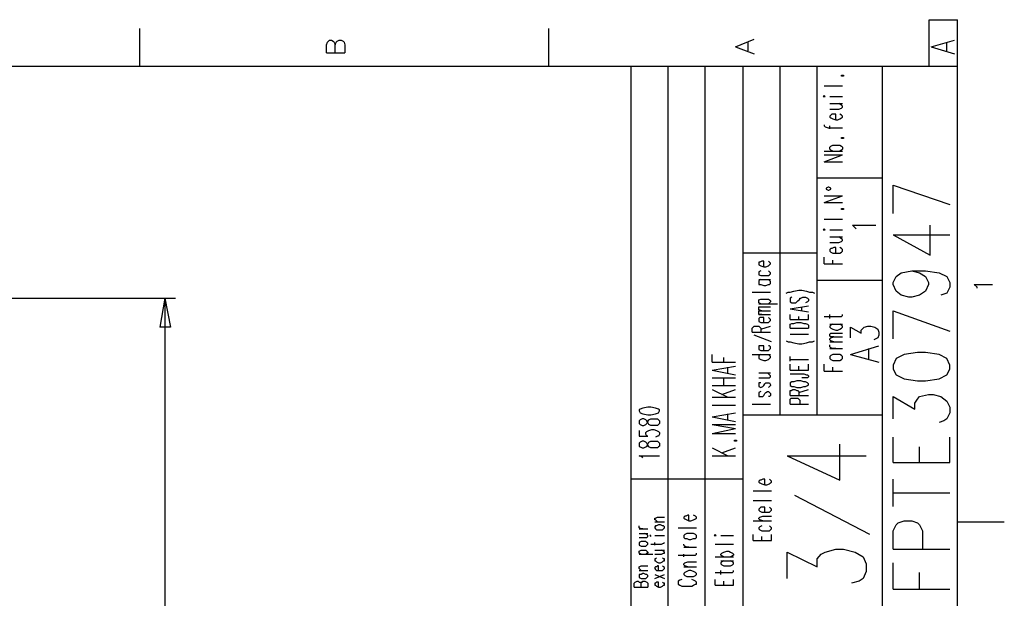
# Model space of a CAD drawing. Extents: x 15 to 199, y 21 to 281.
# Drawn here: x 128 to 199, y 239 to 281 of the extents above; entities that cross this region are included whole.
import ezdxf

# ---------------------------------------------------------------- set-up
doc = ezdxf.new("R2010")
doc.units = 0
doc.header["$MEASUREMENT"] = 0
doc.layers.add('CALQUE_1', color=160, linetype='Continuous')

msp = doc.modelspace()

# ---------------------------------------------------------------- linework, layer by layer
at = {"layer": 'CALQUE_1', "color": 7}
for p, q in [((193.679, 277.219), (193.679, 280.605)), ((193.679, 280.605), (195.726, 280.605)), ((195.726, 277.219), (195.726, 280.605)), ((136.458, 279.97), (136.458, 277.219)), ((166.092, 279.97), (166.092, 277.219)), ((150.005, 278.771), (150.075, 278.983)), ((150.075, 278.983), (150.146, 279.053)), ((150.146, 279.053), (150.216, 279.124)), ((150.216, 279.124), (150.358, 279.124)), ((150.358, 279.124), (150.498, 279.053)), ((150.498, 279.053), (150.57, 278.983)), ((150.57, 278.983), (150.64, 278.771)), ((150.64, 278.771), (150.71, 278.983)), ((150.71, 278.983), (150.781, 279.053)), ((150.781, 279.053), (150.922, 279.124)), ((150.922, 279.124), (151.063, 279.124)), ((151.063, 279.124), (151.205, 279.053)), ((151.205, 279.053), (151.275, 278.983)), ((151.275, 278.983), (151.345, 278.771)), ((179.639, 278.63), (180.979, 279.195)), ((180.556, 278.348), (180.556, 278.983)), ((193.821, 278.63), (195.514, 279.124)), ((194.949, 278.277), (194.949, 278.983)), ((150.005, 278.207), (150.005, 278.771)), ((150.005, 278.207), (151.345, 278.207)), ((150.64, 278.207), (150.64, 278.771)), ((151.345, 278.771), (151.345, 278.207)), ((179.639, 278.63), (180.979, 278.136)), ((193.821, 278.63), (195.514, 278.136)), ((195.726, 277.219), (17.922, 277.219)), ((172.089, 155.507), (172.089, 277.219)), ((174.77, 159.6), (174.77, 277.219)), ((177.452, 159.6), (177.452, 277.219)), ((180.204, 237.989), (180.204, 277.219)), ((182.884, 251.959), (182.884, 277.219)), ((185.566, 251.959), (185.566, 277.219)), ((190.293, 237.989), (190.293, 277.219)), ((195.726, 22.296), (195.726, 277.219)), ((187.329, 276.513), (187.329, 276.584)), ((187.329, 276.584), (187.471, 276.584)), ((187.471, 276.513), (187.329, 276.513)), ((187.471, 276.584), (187.471, 276.513)), ((186.059, 275.808), (187.4, 275.808)), ((186.059, 275.102), (185.989, 275.032)), ((185.989, 275.032), (186.059, 275.032)), ((186.13, 275.032), (186.059, 275.102)), ((186.059, 275.032), (186.13, 275.032)), ((186.483, 275.032), (187.4, 275.032)), ((186.483, 274.538), (187.4, 274.538)), ((186.483, 274.115), (187.118, 274.115)), ((187.329, 274.397), (187.118, 274.538)), ((187.118, 274.115), (187.329, 274.185)), ((187.4, 274.326), (187.329, 274.397)), ((187.329, 274.185), (187.4, 274.255)), ((187.4, 274.255), (187.4, 274.326)), ((186.554, 273.691), (186.483, 273.62)), ((186.483, 273.62), (186.483, 273.55)), ((186.483, 273.55), (186.554, 273.48)), ((186.624, 273.762), (186.554, 273.691)), ((186.554, 273.48), (186.694, 273.408)), ((186.766, 273.762), (186.624, 273.762)), ((186.694, 273.408), (186.906, 273.338)), ((186.906, 273.762), (186.766, 273.762)), ((186.906, 273.338), (186.906, 273.762)), ((186.906, 273.338), (187.047, 273.338)), ((187.047, 273.338), (187.189, 273.408)), ((187.329, 273.691), (187.189, 273.762)), ((187.189, 273.408), (187.329, 273.48)), ((187.4, 273.62), (187.329, 273.691)), ((187.329, 273.48), (187.4, 273.55)), ((187.4, 273.55), (187.4, 273.62)), ((186.059, 272.985), (186.059, 272.915)), ((186.059, 272.915), (186.13, 272.845)), ((186.13, 272.845), (186.342, 272.773)), ((186.342, 272.773), (187.4, 272.773)), ((186.483, 272.703), (186.483, 272.915)), ((187.329, 271.998), (187.329, 272.068)), ((187.329, 272.068), (187.471, 272.068)), ((187.471, 271.998), (187.329, 271.998)), ((187.471, 272.068), (187.471, 271.998)), ((186.059, 271.08), (187.4, 271.08)), ((186.483, 271.363), (186.554, 271.433)), ((186.483, 271.222), (186.483, 271.363)), ((186.554, 271.151), (186.483, 271.222)), ((186.554, 271.433), (186.694, 271.503)), ((186.694, 271.08), (186.554, 271.151)), ((186.694, 271.503), (186.906, 271.503)), ((186.906, 271.503), (187.047, 271.503)), ((187.047, 271.503), (187.189, 271.503)), ((187.189, 271.503), (187.329, 271.433)), ((187.329, 271.151), (187.189, 271.08)), ((187.329, 271.433), (187.4, 271.363)), ((187.4, 271.222), (187.329, 271.151)), ((187.4, 271.363), (187.4, 271.222)), ((186.059, 270.305), (187.4, 270.798)), ((186.059, 270.798), (187.4, 270.798)), ((186.059, 270.305), (187.4, 270.305)), ((190.293, 269.105), (185.566, 269.105)), ((186.342, 268.47), (186.201, 268.399)), ((186.201, 268.399), (186.201, 268.328)), ((186.201, 268.328), (186.342, 268.258)), ((186.412, 268.47), (186.342, 268.47)), ((186.342, 268.258), (186.412, 268.258)), ((186.554, 268.399), (186.412, 268.47)), ((186.412, 268.258), (186.554, 268.328)), ((186.554, 268.328), (186.554, 268.399)), ((191.069, 268.611), (195.161, 267.2)), ((191.069, 266.565), (191.069, 268.611)), ((186.059, 267.341), (187.4, 267.835)), ((186.059, 267.835), (187.4, 267.835)), ((186.059, 267.341), (187.4, 267.341)), ((187.329, 266.847), (187.329, 266.918)), ((187.329, 266.918), (187.471, 266.918)), ((187.471, 266.847), (187.329, 266.847)), ((187.471, 266.918), (187.471, 266.847)), ((186.059, 266.141), (187.4, 266.141)), ((186.059, 265.436), (185.989, 265.365)), ((185.989, 265.365), (186.059, 265.365)), ((186.13, 265.365), (186.059, 265.436)), ((186.059, 265.365), (186.13, 265.365)), ((186.483, 265.365), (187.4, 265.365)), ((188.317, 265.506), (188.106, 265.718)), ((188.106, 265.718), (189.799, 265.718)), ((188.387, 265.436), (188.317, 265.506)), ((193.75, 263.531), (193.75, 265.718)), ((186.483, 264.871), (187.4, 264.871)), ((187.329, 264.73), (187.118, 264.871)), ((187.4, 264.66), (187.329, 264.73)), ((187.4, 264.589), (187.4, 264.66)), ((191.069, 265.013), (193.75, 263.531)), ((191.069, 265.013), (195.161, 265.013)), ((186.483, 264.448), (187.118, 264.448)), ((186.554, 264.025), (186.483, 263.954)), ((186.483, 263.954), (186.483, 263.813)), ((186.624, 264.025), (186.554, 264.025)), ((186.766, 264.095), (186.624, 264.025)), ((186.906, 264.095), (186.766, 264.095)), ((186.906, 263.672), (186.906, 264.095)), ((187.118, 264.448), (187.329, 264.518)), ((187.329, 264.025), (187.189, 264.095)), ((187.329, 264.518), (187.4, 264.589)), ((187.4, 263.954), (187.329, 264.025)), ((187.4, 263.813), (187.4, 263.954)), ((185.566, 263.672), (180.204, 263.672)), ((186.059, 262.896), (186.059, 263.39)), ((186.483, 263.813), (186.554, 263.743)), ((186.554, 263.743), (186.694, 263.672)), ((186.694, 263.672), (186.906, 263.672)), ((186.906, 263.672), (187.047, 263.672)), ((187.047, 263.672), (187.189, 263.672)), ((187.189, 263.672), (187.329, 263.743)), ((187.329, 263.743), (187.4, 263.813)), ((181.403, 263.036), (181.332, 263.036)), ((181.332, 263.036), (181.332, 262.966)), ((181.332, 262.966), (181.332, 262.896)), ((181.332, 262.896), (181.332, 262.825)), ((181.332, 262.825), (181.474, 262.755)), ((181.544, 263.108), (181.403, 263.036)), ((181.474, 262.755), (181.685, 262.684)), ((181.685, 263.108), (181.544, 263.108)), ((181.685, 262.684), (181.685, 263.108)), ((181.685, 262.684), (181.826, 262.684)), ((181.826, 262.684), (182.037, 262.755)), ((182.108, 263.036), (182.037, 263.108)), ((182.037, 262.755), (182.108, 262.825)), ((182.179, 262.966), (182.108, 263.036)), ((182.108, 262.825), (182.179, 262.896)), ((182.179, 262.896), (182.179, 262.966)), ((186.059, 262.896), (187.4, 262.896)), ((186.694, 262.896), (186.694, 263.178)), ((181.474, 262.402), (181.332, 262.331)), ((181.332, 262.331), (181.332, 262.261)), ((181.332, 262.261), (181.332, 262.19)), ((181.332, 262.19), (181.332, 262.12)), ((181.332, 262.12), (181.474, 262.049)), ((181.474, 262.049), (181.685, 262.049)), ((181.685, 262.049), (181.826, 262.049)), ((181.826, 262.049), (182.037, 262.049)), ((182.108, 262.331), (182.037, 262.402)), ((182.037, 262.049), (182.108, 262.12)), ((182.179, 262.261), (182.108, 262.331)), ((182.108, 262.12), (182.179, 262.19)), ((182.179, 262.19), (182.179, 262.261)), ((191.069, 261.555), (191.281, 261.978)), ((191.281, 261.978), (191.634, 262.261)), ((191.634, 262.261), (192.409, 262.402)), ((192.409, 262.402), (192.974, 262.261)), ((192.409, 262.402), (193.397, 262.402)), ((192.974, 262.261), (193.397, 261.978)), ((193.397, 262.402), (194.386, 262.261)), ((193.397, 261.978), (193.609, 261.555)), ((194.386, 262.261), (194.949, 261.978)), ((194.949, 261.978), (195.161, 261.555)), ((181.332, 261.767), (182.179, 261.767)), ((181.474, 261.767), (181.332, 261.696)), ((181.332, 261.696), (181.332, 261.626)), ((181.332, 261.626), (181.332, 261.485)), ((181.332, 261.485), (181.332, 261.414)), ((181.332, 261.414), (181.474, 261.414)), ((181.474, 261.414), (181.685, 261.343)), ((181.685, 261.343), (181.826, 261.343)), ((181.826, 261.343), (182.037, 261.414)), ((182.108, 261.696), (182.037, 261.767)), ((182.037, 261.414), (182.108, 261.414)), ((182.179, 261.626), (182.108, 261.696)), ((182.108, 261.414), (182.179, 261.485)), ((182.179, 261.485), (182.179, 261.626)), ((190.293, 261.696), (185.566, 261.696)), ((191.069, 261.414), (191.069, 261.555)), ((191.281, 260.92), (191.069, 261.414)), ((193.609, 261.414), (193.397, 260.92)), ((193.609, 261.555), (193.609, 261.414)), ((195.161, 261.203), (194.949, 260.779)), ((195.161, 261.555), (195.161, 261.203)), ((197.137, 261.203), (196.926, 261.414)), ((196.926, 261.414), (198.266, 261.414)), ((197.137, 261.132), (197.137, 261.203)), ((78.742, 260.426), (139.068, 260.426)), ((138.293, 260.426), (137.94, 258.309)), ((138.293, 260.426), (138.293, 231.497)), ((138.293, 260.426), (138.716, 258.309)), ((180.839, 260.85), (182.179, 260.85)), ((183.308, 260.779), (183.449, 260.85)), ((183.449, 260.85), (183.59, 260.85)), ((183.59, 260.85), (183.872, 260.92)), ((183.731, 260.496), (183.59, 260.426)), ((183.59, 260.426), (183.59, 260.356)), ((183.872, 260.92), (184.225, 260.991)), ((184.225, 260.991), (184.437, 260.991)), ((184.296, 260.356), (184.296, 260.426)), ((184.296, 260.426), (184.366, 260.426)), ((184.366, 260.426), (184.507, 260.496)), ((184.437, 260.991), (184.789, 260.92)), ((184.507, 260.496), (184.719, 260.496)), ((184.719, 260.496), (184.86, 260.426)), ((184.789, 260.92), (185.001, 260.85)), ((184.86, 260.426), (184.931, 260.356)), ((185.001, 260.85), (185.212, 260.85)), ((185.212, 260.85), (185.354, 260.779)), ((191.634, 260.638), (191.281, 260.92)), ((192.198, 260.496), (191.634, 260.638)), ((192.409, 260.496), (192.198, 260.496)), ((192.974, 260.638), (192.409, 260.496)), ((193.397, 260.92), (192.974, 260.638)), ((194.949, 260.779), (194.526, 260.638)), ((181.332, 260.285), (181.474, 260.356)), ((181.332, 260.215), (181.332, 260.285)), ((181.332, 260.144), (181.332, 260.215)), ((181.332, 260.073), (181.332, 260.144)), ((181.474, 260.003), (181.332, 260.073)), ((181.332, 260.003), (182.672, 260.003)), ((181.332, 259.721), (181.332, 259.791)), ((181.332, 259.791), (181.544, 259.791)), ((181.332, 259.58), (181.332, 259.721)), ((181.474, 260.356), (181.685, 260.356)), ((181.544, 259.791), (182.179, 259.791)), ((181.685, 260.356), (181.826, 260.356)), ((181.826, 260.356), (182.037, 260.356)), ((182.037, 260.356), (182.108, 260.285)), ((182.108, 260.073), (182.037, 260.003)), ((182.108, 260.285), (182.179, 260.215)), ((182.179, 260.144), (182.108, 260.073)), ((182.179, 260.215), (182.179, 260.144)), ((183.59, 260.356), (183.59, 260.215)), ((183.59, 260.215), (183.59, 260.144)), ((183.59, 260.144), (183.731, 260.073)), ((183.59, 259.65), (184.931, 259.861)), ((183.731, 260.073), (183.872, 260.073)), ((183.872, 260.073), (184.014, 260.073)), ((184.014, 260.073), (184.084, 260.144)), ((184.084, 260.144), (184.154, 260.215)), ((184.154, 260.215), (184.296, 260.356)), ((184.437, 259.509), (184.437, 259.791)), ((184.86, 260.144), (184.719, 260.073)), ((184.931, 260.215), (184.86, 260.144)), ((184.931, 260.356), (184.931, 260.215)), ((181.544, 259.509), (181.332, 259.58)), ((181.332, 259.58), (181.332, 259.58)), ((181.332, 259.438), (181.332, 259.509)), ((181.332, 259.509), (181.544, 259.509)), ((181.332, 259.298), (181.332, 259.438)), ((181.332, 259.227), (181.332, 259.298)), ((181.332, 259.227), (182.179, 259.227)), ((181.544, 259.227), (181.332, 259.227)), ((181.403, 259.015), (181.332, 258.945)), ((181.332, 258.945), (181.332, 258.874)), ((181.544, 259.015), (181.403, 259.015)), ((181.544, 259.509), (182.179, 259.509)), ((181.685, 259.015), (181.544, 259.015)), ((181.685, 258.663), (181.685, 259.015)), ((182.108, 258.945), (182.037, 259.015)), ((182.179, 258.874), (182.108, 258.945)), ((183.59, 259.65), (184.931, 259.438)), ((183.59, 258.874), (183.59, 259.227)), ((184.225, 258.874), (184.225, 259.086)), ((184.931, 258.874), (184.931, 259.227)), ((186.059, 259.086), (187.118, 259.086)), ((186.483, 258.945), (186.483, 259.227)), ((187.118, 259.086), (187.329, 259.086)), ((187.329, 259.086), (187.4, 259.156)), ((187.4, 259.156), (187.4, 259.227)), ((191.069, 259.509), (195.161, 258.028)), ((191.069, 257.463), (191.069, 259.509)), ((138.716, 258.309), (137.94, 258.309)), ((180.839, 258.239), (180.909, 258.309)), ((180.839, 257.957), (180.839, 258.239)), ((180.909, 258.309), (180.979, 258.38)), ((180.979, 258.38), (181.12, 258.38)), ((181.12, 258.38), (181.262, 258.38)), ((181.262, 258.38), (181.332, 258.38)), ((181.332, 258.874), (181.332, 258.803)), ((181.332, 258.803), (181.332, 258.733)), ((181.332, 258.733), (181.474, 258.663)), ((181.332, 258.38), (181.403, 258.309)), ((181.403, 258.309), (181.474, 258.239)), ((181.474, 258.663), (181.685, 258.663)), ((181.474, 258.168), (182.179, 258.38)), ((181.474, 258.239), (181.474, 257.957)), ((181.685, 258.663), (181.826, 258.663)), ((181.826, 258.663), (182.037, 258.663)), ((182.037, 258.663), (182.108, 258.733)), ((182.108, 258.733), (182.179, 258.803)), ((182.179, 258.803), (182.179, 258.874)), ((183.59, 258.874), (184.931, 258.874)), ((183.59, 258.521), (183.731, 258.591)), ((183.59, 258.451), (183.59, 258.521)), ((183.59, 258.239), (183.59, 258.451)), ((183.59, 258.239), (184.931, 258.239)), ((183.731, 258.591), (183.872, 258.591)), ((183.872, 258.591), (184.084, 258.663)), ((184.084, 258.663), (184.366, 258.663)), ((184.366, 258.663), (184.578, 258.591)), ((184.578, 258.591), (184.719, 258.591)), ((184.719, 258.591), (184.86, 258.521)), ((184.86, 258.521), (184.931, 258.451)), ((184.931, 258.451), (184.931, 258.239)), ((186.483, 258.521), (187.4, 258.521)), ((186.554, 258.451), (186.483, 258.38)), ((186.483, 258.38), (186.483, 258.309)), ((186.483, 258.309), (186.554, 258.239)), ((186.694, 258.521), (186.554, 258.451)), ((186.554, 258.239), (186.694, 258.168)), ((187.329, 258.451), (187.189, 258.521)), ((187.189, 258.168), (187.329, 258.239)), ((187.4, 258.38), (187.329, 258.451)), ((187.329, 258.239), (187.4, 258.309)), ((187.4, 258.309), (187.4, 258.38)), ((187.964, 257.533), (187.964, 258.309)), ((187.964, 258.309), (188.741, 257.886)), ((188.741, 258.098), (188.882, 258.239)), ((188.882, 258.239), (188.952, 258.309)), ((188.952, 258.309), (189.234, 258.38)), ((189.234, 258.38), (189.446, 258.38)), ((189.446, 258.38), (189.729, 258.309)), ((189.729, 258.309), (189.941, 258.168)), ((180.839, 257.957), (182.179, 257.957)), ((182.249, 257.251), (180.979, 257.745)), ((183.59, 257.816), (184.931, 257.816)), ((186.483, 257.816), (186.554, 257.886)), ((186.483, 257.675), (186.483, 257.816)), ((186.554, 257.604), (186.483, 257.675)), ((186.483, 257.463), (186.554, 257.533)), ((186.554, 257.886), (186.766, 257.886)), ((186.554, 257.533), (186.766, 257.604)), ((186.766, 257.604), (186.554, 257.604)), ((186.694, 258.168), (186.906, 258.098)), ((186.766, 257.886), (187.4, 257.886)), ((186.766, 257.604), (187.4, 257.604)), ((186.906, 258.098), (187.047, 258.098)), ((187.047, 258.098), (187.189, 258.168)), ((188.741, 257.886), (188.741, 258.098)), ((189.941, 257.533), (189.799, 257.463)), ((189.941, 258.168), (190.011, 257.957)), ((190.011, 257.745), (189.941, 257.533)), ((190.011, 257.957), (190.011, 257.745)), ((181.403, 256.969), (181.332, 256.969)), ((181.332, 256.969), (181.332, 256.898)), ((181.332, 256.898), (181.332, 256.757)), ((181.544, 256.969), (181.403, 256.969)), ((181.685, 256.969), (181.544, 256.969)), ((181.685, 256.616), (181.685, 256.969)), ((182.108, 256.969), (182.037, 256.969)), ((182.179, 256.898), (182.108, 256.969)), ((182.179, 256.757), (182.179, 256.898)), ((183.308, 257.321), (183.449, 257.251)), ((183.449, 257.251), (183.59, 257.251)), ((183.59, 257.251), (183.872, 257.181)), ((183.872, 257.181), (184.225, 257.11)), ((184.225, 257.11), (184.437, 257.11)), ((184.437, 257.11), (184.789, 257.181)), ((184.789, 257.181), (185.001, 257.251)), ((185.001, 257.251), (185.212, 257.251)), ((185.212, 257.251), (185.354, 257.321)), ((186.483, 257.393), (186.483, 257.463)), ((186.554, 257.321), (186.483, 257.393)), ((186.483, 257.251), (187.4, 257.251)), ((186.483, 256.898), (186.483, 257.039)), ((186.554, 256.828), (186.483, 256.898)), ((186.766, 257.251), (186.554, 257.321)), ((186.694, 256.757), (186.554, 256.828)), ((187.964, 256.334), (190.011, 256.969)), ((189.799, 257.463), (189.658, 257.393)), ((177.945, 255.769), (177.945, 256.334)), ((178.792, 255.769), (178.792, 256.123)), ((180.839, 256.334), (182.179, 256.334)), ((181.332, 256.757), (181.332, 256.686)), ((181.332, 256.686), (181.474, 256.616)), ((181.474, 256.334), (181.332, 256.263)), ((181.332, 256.263), (181.332, 256.193)), ((181.332, 256.193), (181.332, 256.123)), ((181.332, 256.123), (181.332, 256.051)), ((181.474, 256.616), (181.685, 256.616)), ((181.685, 256.616), (181.826, 256.616)), ((181.826, 256.616), (182.037, 256.616)), ((182.037, 256.616), (182.108, 256.686)), ((182.108, 256.263), (182.037, 256.334)), ((182.108, 256.686), (182.179, 256.757)), ((182.179, 256.193), (182.108, 256.263)), ((182.108, 256.051), (182.179, 256.123)), ((182.179, 256.123), (182.179, 256.193)), ((183.59, 255.84), (183.59, 256.193)), ((186.483, 256.757), (187.4, 256.757)), ((186.554, 256.263), (186.483, 256.193)), ((186.483, 256.193), (186.483, 256.051)), ((186.694, 256.334), (186.554, 256.263)), ((186.906, 256.757), (186.694, 256.757)), ((186.906, 256.334), (186.694, 256.334)), ((187.047, 256.334), (186.906, 256.334)), ((187.189, 256.334), (187.047, 256.334)), ((187.329, 256.263), (187.189, 256.334)), ((187.4, 256.193), (187.329, 256.263)), ((187.4, 256.051), (187.4, 256.193)), ((187.964, 256.334), (190.011, 255.769)), ((189.306, 255.981), (189.306, 256.757)), ((191.846, 256.334), (191.281, 256.051)), ((192.833, 256.475), (191.846, 256.334)), ((193.397, 256.475), (192.833, 256.475)), ((194.386, 256.334), (193.397, 256.475)), ((194.949, 256.051), (194.386, 256.334)), ((177.945, 255.769), (179.639, 255.769)), ((177.945, 255.205), (179.639, 255.488)), ((179.074, 254.993), (179.074, 255.416)), ((181.332, 256.051), (181.474, 255.981)), ((181.474, 255.981), (181.685, 255.911)), ((181.685, 255.911), (181.826, 255.911)), ((181.826, 255.911), (182.037, 255.981)), ((182.037, 255.981), (182.108, 256.051)), ((183.59, 255.981), (184.931, 255.981)), ((183.59, 255.205), (183.59, 255.628)), ((184.225, 255.205), (184.225, 255.488)), ((184.931, 255.205), (184.931, 255.628)), ((186.059, 255.134), (186.059, 255.628)), ((186.483, 256.051), (186.554, 255.981)), ((186.554, 255.981), (186.694, 255.911)), ((186.694, 255.911), (186.906, 255.911)), ((186.694, 255.134), (186.694, 255.416)), ((186.906, 255.911), (187.047, 255.911)), ((187.047, 255.911), (187.189, 255.911)), ((187.189, 255.911), (187.329, 255.981)), ((187.329, 255.981), (187.4, 256.051)), ((191.281, 256.051), (191.069, 255.558)), ((191.069, 255.558), (191.069, 255.276)), ((195.161, 255.558), (194.949, 256.051)), ((195.161, 255.276), (195.161, 255.558)), ((177.945, 255.205), (179.639, 254.852)), ((181.332, 254.993), (182.179, 254.993)), ((182.108, 254.852), (181.967, 254.993)), ((182.179, 254.781), (182.108, 254.852)), ((182.108, 254.641), (182.179, 254.711)), ((182.179, 254.711), (182.179, 254.781)), ((183.59, 255.205), (184.931, 255.205)), ((183.59, 254.923), (184.578, 254.923)), ((184.578, 254.923), (184.789, 254.852)), ((184.789, 254.852), (184.86, 254.852)), ((184.86, 254.852), (184.931, 254.781)), ((184.931, 254.711), (184.86, 254.641)), ((184.931, 254.781), (184.931, 254.711)), ((186.059, 255.134), (187.4, 255.134)), ((191.069, 255.276), (191.281, 254.852)), ((191.281, 254.852), (191.846, 254.57)), ((194.386, 254.57), (194.949, 254.852)), ((194.949, 254.852), (195.161, 255.276)), ((177.945, 254.641), (179.639, 254.641)), ((177.945, 254.076), (179.639, 254.076)), ((178.792, 254.076), (178.792, 254.641)), ((181.332, 254.641), (181.967, 254.641)), ((181.474, 254.288), (181.332, 254.288)), ((181.332, 254.288), (181.332, 254.146)), ((181.332, 254.146), (181.332, 254.076)), ((181.332, 254.076), (181.332, 254.006)), ((181.332, 254.006), (181.474, 253.935)), ((181.474, 253.935), (181.614, 254.006)), ((181.614, 254.006), (181.685, 254.076)), ((181.685, 254.076), (181.756, 254.218)), ((181.756, 254.218), (181.826, 254.288)), ((181.826, 254.288), (181.967, 254.288)), ((181.967, 254.641), (182.108, 254.641)), ((181.967, 254.288), (182.037, 254.288)), ((182.037, 254.288), (182.108, 254.288)), ((182.108, 254.006), (182.037, 253.935)), ((182.108, 254.288), (182.179, 254.146)), ((182.179, 254.076), (182.108, 254.006)), ((182.179, 254.146), (182.179, 254.076)), ((183.731, 254.358), (183.59, 254.288)), ((183.59, 254.288), (183.59, 254.218)), ((183.59, 254.218), (183.59, 254.146)), ((183.59, 254.146), (183.59, 254.076)), ((183.59, 254.076), (183.731, 254.006)), ((183.872, 254.358), (183.731, 254.358)), ((183.731, 254.006), (183.872, 254.006)), ((184.084, 254.429), (183.872, 254.358)), ((183.872, 254.006), (184.084, 253.935)), ((184.366, 254.429), (184.084, 254.429)), ((184.578, 254.358), (184.366, 254.429)), ((184.366, 253.935), (184.578, 254.006)), ((184.578, 254.641), (184.437, 254.641)), ((184.789, 254.641), (184.578, 254.641)), ((184.719, 254.358), (184.578, 254.358)), ((184.578, 254.006), (184.719, 254.006)), ((184.86, 254.288), (184.719, 254.358)), ((184.719, 254.006), (184.86, 254.076)), ((184.86, 254.641), (184.789, 254.641)), ((184.931, 254.218), (184.86, 254.288)), ((184.86, 254.076), (184.931, 254.146)), ((184.931, 254.146), (184.931, 254.218)), ((191.846, 254.57), (192.833, 254.429)), ((192.833, 254.429), (193.397, 254.429)), ((193.397, 254.429), (194.386, 254.57)), ((177.945, 253.794), (179.074, 253.229)), ((178.651, 253.441), (179.639, 253.794)), ((181.474, 253.653), (181.332, 253.582)), ((181.332, 253.582), (181.332, 253.511)), ((181.332, 253.511), (181.332, 253.371)), ((181.332, 253.371), (181.332, 253.3)), ((181.332, 253.3), (181.474, 253.3)), ((181.474, 253.3), (181.614, 253.3)), ((181.614, 253.3), (181.685, 253.371)), ((181.685, 253.371), (181.756, 253.511)), ((181.756, 253.511), (181.826, 253.582)), ((181.826, 253.582), (181.967, 253.653)), ((181.967, 253.653), (182.037, 253.653)), ((182.037, 253.653), (182.108, 253.582)), ((182.108, 253.3), (182.037, 253.3)), ((182.108, 253.582), (182.179, 253.511)), ((182.179, 253.371), (182.108, 253.3)), ((182.179, 253.511), (182.179, 253.371)), ((183.59, 253.653), (183.59, 253.723)), ((183.59, 253.723), (183.66, 253.723)), ((183.59, 253.371), (183.59, 253.653)), ((183.59, 253.371), (184.931, 253.371)), ((183.66, 253.723), (183.802, 253.794)), ((183.802, 253.794), (183.943, 253.794)), ((183.943, 253.794), (184.084, 253.723)), ((184.084, 253.935), (184.366, 253.935)), ((184.084, 253.723), (184.154, 253.723)), ((184.154, 253.723), (184.225, 253.653)), ((184.225, 253.582), (184.931, 253.794)), ((184.225, 253.653), (184.225, 253.371)), ((191.069, 251.677), (191.069, 253.3)), ((191.069, 253.3), (192.621, 252.383)), ((192.833, 253.088), (192.974, 253.3)), ((192.974, 253.3), (193.609, 253.441)), ((193.609, 253.441), (193.962, 253.441)), ((193.962, 253.441), (194.526, 253.3)), ((194.526, 253.3), (194.949, 252.948)), ((173.289, 252.524), (172.936, 252.453)), ((173.501, 252.524), (173.289, 252.524)), ((173.853, 252.453), (173.501, 252.524)), ((177.945, 253.229), (179.639, 253.229)), ((177.945, 252.665), (179.639, 252.665)), ((180.839, 252.736), (182.179, 252.736)), ((183.59, 253.088), (183.66, 253.159)), ((183.59, 253.018), (183.59, 253.088)), ((183.59, 252.736), (183.59, 253.018)), ((183.59, 252.736), (184.931, 252.736)), ((183.66, 253.159), (183.802, 253.159)), ((183.802, 253.159), (184.014, 253.159)), ((184.014, 253.159), (184.154, 253.159)), ((184.154, 253.159), (184.225, 253.088)), ((184.225, 253.088), (184.296, 253.018)), ((184.296, 253.018), (184.296, 252.736)), ((192.621, 252.806), (192.833, 253.088)), ((192.621, 252.383), (192.621, 252.806)), ((194.949, 252.948), (195.161, 252.524)), ((195.161, 252.524), (195.161, 252.101)), ((172.724, 252.383), (172.654, 252.312)), ((172.654, 252.312), (172.654, 252.241)), ((172.654, 252.241), (172.724, 252.101)), ((172.936, 252.453), (172.724, 252.383)), ((172.724, 252.101), (172.936, 252.03)), ((172.936, 252.03), (173.289, 251.959)), ((173.289, 251.959), (173.501, 251.959)), ((173.501, 251.959), (173.853, 252.03)), ((174.065, 252.383), (173.853, 252.453)), ((173.853, 252.03), (174.065, 252.101)), ((174.135, 252.312), (174.065, 252.383)), ((174.065, 252.101), (174.135, 252.241)), ((174.135, 252.241), (174.135, 252.312)), ((177.945, 251.818), (179.639, 252.101)), ((177.945, 251.818), (179.639, 251.466)), ((179.074, 251.606), (179.074, 252.03)), ((180.204, 251.959), (190.293, 251.959)), ((195.161, 252.101), (194.949, 251.677)), ((172.724, 251.606), (172.654, 251.536)), ((172.654, 251.536), (172.654, 251.324)), ((172.654, 251.324), (172.724, 251.254)), ((172.865, 251.677), (172.724, 251.606)), ((172.724, 251.254), (172.865, 251.183)), ((173.007, 251.677), (172.865, 251.677)), ((172.865, 251.183), (173.007, 251.183)), ((173.147, 251.606), (173.007, 251.677)), ((173.007, 251.183), (173.147, 251.254)), ((173.218, 251.536), (173.147, 251.606)), ((173.147, 251.254), (173.218, 251.324)), ((173.289, 251.395), (173.218, 251.536)), ((173.218, 251.324), (173.289, 251.466)), ((173.289, 251.466), (173.359, 251.606)), ((173.359, 251.254), (173.289, 251.395)), ((173.359, 251.606), (173.501, 251.677)), ((173.501, 251.183), (173.359, 251.254)), ((173.501, 251.677), (173.642, 251.677)), ((173.642, 251.183), (173.501, 251.183)), ((173.642, 251.677), (173.853, 251.677)), ((173.853, 251.183), (173.642, 251.183)), ((173.853, 251.677), (173.994, 251.677)), ((173.994, 251.183), (173.853, 251.183)), ((173.994, 251.677), (174.065, 251.606)), ((174.065, 251.254), (173.994, 251.183)), ((174.065, 251.606), (174.135, 251.536)), ((174.135, 251.324), (174.065, 251.254)), ((174.135, 251.536), (174.135, 251.324)), ((177.945, 251.254), (179.639, 250.971)), ((177.945, 251.254), (179.639, 251.254)), ((194.738, 251.536), (194.386, 251.395)), ((194.949, 251.677), (194.738, 251.536)), ((172.654, 250.831), (172.654, 250.407)), ((172.654, 250.407), (173.289, 250.407)), ((173.147, 250.689), (173.218, 250.76)), ((173.147, 250.548), (173.147, 250.689)), ((173.218, 250.407), (173.147, 250.548)), ((173.218, 250.76), (173.359, 250.831)), ((173.289, 250.407), (173.218, 250.407)), ((173.359, 250.831), (173.571, 250.901)), ((173.571, 250.901), (173.712, 250.901)), ((173.712, 250.901), (173.924, 250.831)), ((173.994, 250.407), (173.853, 250.336)), ((173.924, 250.831), (174.065, 250.76)), ((174.065, 250.407), (173.994, 250.407)), ((174.065, 250.76), (174.135, 250.689)), ((174.135, 250.548), (174.065, 250.407)), ((174.135, 250.689), (174.135, 250.548)), ((177.945, 250.619), (179.639, 250.971)), ((177.945, 250.619), (179.639, 250.619)), ((172.724, 249.984), (172.654, 249.913)), ((172.654, 249.913), (172.654, 249.701)), ((172.654, 249.701), (172.724, 249.631)), ((172.865, 250.054), (172.724, 249.984)), ((173.007, 250.054), (172.865, 250.054)), ((173.147, 249.984), (173.007, 250.054)), ((173.218, 249.913), (173.147, 249.984)), ((173.147, 249.631), (173.218, 249.701)), ((173.289, 249.772), (173.218, 249.913)), ((173.218, 249.701), (173.289, 249.843)), ((173.289, 249.843), (173.359, 249.984)), ((173.359, 249.631), (173.289, 249.772)), ((173.359, 249.984), (173.501, 250.054)), ((173.501, 250.054), (173.642, 250.054)), ((173.642, 250.054), (173.853, 250.054)), ((173.853, 250.054), (173.994, 250.054)), ((173.994, 250.054), (174.065, 249.984)), ((174.065, 249.984), (174.135, 249.913)), ((174.135, 249.701), (174.065, 249.631)), ((174.135, 249.913), (174.135, 249.701)), ((179.569, 250.054), (179.569, 250.125)), ((179.569, 250.125), (179.709, 250.125)), ((179.709, 250.054), (179.569, 250.054)), ((179.709, 250.125), (179.709, 250.054)), ((187.189, 247.232), (187.189, 249.843)), ((191.069, 248.502), (191.069, 250.336)), ((195.161, 248.502), (195.161, 250.336)), ((172.865, 248.926), (172.654, 248.996)), ((172.654, 248.996), (174.135, 248.996)), ((172.724, 249.631), (172.865, 249.561)), ((172.865, 249.561), (173.007, 249.561)), ((173.007, 249.561), (173.147, 249.631)), ((173.501, 249.561), (173.359, 249.631)), ((173.642, 249.561), (173.501, 249.561)), ((173.853, 249.561), (173.642, 249.561)), ((173.994, 249.561), (173.853, 249.561)), ((174.065, 249.631), (173.994, 249.561)), ((177.945, 249.561), (179.074, 248.996)), ((177.945, 248.996), (179.639, 248.996)), ((178.651, 249.208), (179.639, 249.561)), ((183.379, 248.996), (187.189, 247.232)), ((183.379, 248.996), (189.094, 248.996)), ((192.974, 248.502), (192.974, 249.631)), ((172.936, 248.855), (172.865, 248.926)), ((191.069, 248.502), (195.161, 248.502)), ((180.204, 247.303), (172.089, 247.303)), ((181.403, 247.232), (181.332, 247.161)), ((181.332, 247.161), (181.332, 247.091)), ((181.332, 247.091), (181.403, 247.021)), ((181.474, 247.232), (181.403, 247.232)), ((181.403, 247.021), (181.544, 246.95)), ((181.614, 247.303), (181.474, 247.232)), ((181.544, 246.95), (181.756, 246.879)), ((181.756, 247.303), (181.614, 247.303)), ((181.756, 246.879), (181.756, 247.303)), ((181.756, 246.879), (181.897, 246.879)), ((181.897, 246.879), (182.108, 246.95)), ((182.179, 247.232), (182.108, 247.303)), ((182.108, 246.95), (182.179, 247.021)), ((182.249, 247.161), (182.179, 247.232)), ((182.179, 247.021), (182.249, 247.091)), ((182.249, 247.091), (182.249, 247.161)), ((191.069, 245.327), (191.069, 247.303)), ((180.909, 246.456), (182.249, 246.456)), ((189.376, 243.281), (183.943, 246.103)), ((191.069, 246.315), (195.161, 246.315)), ((180.909, 245.751), (182.249, 245.751)), ((176.182, 244.692), (176.04, 244.621)), ((176.252, 244.692), (176.182, 244.692)), ((176.252, 244.269), (176.252, 244.692)), ((176.746, 244.621), (176.605, 244.692)), ((181.403, 245.186), (181.332, 245.116)), ((181.332, 245.116), (181.332, 245.044)), ((181.332, 245.044), (181.403, 244.974)), ((181.474, 245.256), (181.403, 245.186)), ((181.403, 244.974), (181.544, 244.904)), ((181.614, 245.256), (181.474, 245.256)), ((181.544, 244.904), (181.756, 244.904)), ((181.756, 245.256), (181.614, 245.256)), ((181.756, 244.904), (181.756, 245.256)), ((181.756, 244.904), (181.897, 244.904)), ((181.897, 244.904), (182.108, 244.904)), ((182.179, 245.186), (182.108, 245.256)), ((182.108, 244.904), (182.179, 244.974)), ((182.249, 245.116), (182.179, 245.186)), ((182.179, 244.974), (182.249, 245.044)), ((182.249, 245.044), (182.249, 245.116)), ((173.782, 244.339), (173.782, 244.481)), ((173.782, 244.481), (173.853, 244.481)), ((173.853, 244.339), (173.782, 244.339)), ((173.782, 244.198), (174.489, 244.198)), ((173.853, 244.481), (173.994, 244.551)), ((173.994, 244.198), (173.853, 244.339)), ((174.065, 243.986), (173.924, 243.916)), ((173.994, 244.551), (174.489, 244.551)), ((174.206, 243.986), (174.065, 243.986)), ((174.347, 243.916), (174.206, 243.986)), ((175.97, 244.621), (175.899, 244.551)), ((175.899, 244.551), (175.899, 244.481)), ((175.899, 244.481), (175.97, 244.41)), ((176.04, 244.621), (175.97, 244.621)), ((175.97, 244.41), (176.111, 244.339)), ((176.111, 244.339), (176.252, 244.269)), ((176.252, 244.269), (176.393, 244.269)), ((176.393, 244.269), (176.605, 244.339)), ((176.605, 244.339), (176.746, 244.41)), ((176.817, 244.551), (176.746, 244.621)), ((176.746, 244.41), (176.817, 244.481)), ((176.817, 244.481), (176.817, 244.551)), ((180.909, 244.269), (182.249, 244.269)), ((181.332, 244.481), (181.403, 244.551)), ((181.332, 244.41), (181.332, 244.481)), ((181.403, 244.339), (181.332, 244.41)), ((181.403, 244.551), (181.614, 244.621)), ((181.614, 244.269), (181.403, 244.339)), ((181.614, 244.621), (182.249, 244.621)), ((191.069, 243.563), (191.281, 243.986)), ((191.281, 243.986), (191.422, 244.128)), ((191.422, 244.128), (191.846, 244.269)), ((191.846, 244.269), (192.409, 244.269)), ((192.409, 244.269), (192.833, 244.128)), ((192.833, 244.128), (192.974, 243.986)), ((192.974, 243.986), (193.186, 243.563)), ((195.726, 244.198), (199.113, 244.198)), ((172.654, 243.846), (172.654, 243.916)), ((172.654, 243.774), (172.654, 243.846)), ((172.795, 243.704), (172.654, 243.774)), ((172.654, 243.704), (173.289, 243.704)), ((172.654, 243.351), (173.289, 243.351)), ((172.936, 243.704), (172.795, 243.704)), ((173.218, 243.281), (173.077, 243.351)), ((173.289, 243.211), (173.218, 243.281)), ((173.853, 243.916), (173.782, 243.846)), ((173.782, 243.846), (173.782, 243.774)), ((173.782, 243.774), (173.853, 243.704)), ((173.924, 243.916), (173.853, 243.916)), ((173.853, 243.704), (173.924, 243.634)), ((173.924, 243.634), (174.065, 243.634)), ((174.065, 243.634), (174.206, 243.634)), ((174.206, 243.634), (174.347, 243.634)), ((174.417, 243.916), (174.347, 243.916)), ((174.347, 243.634), (174.417, 243.704)), ((174.489, 243.846), (174.417, 243.916)), ((174.417, 243.704), (174.489, 243.774)), ((174.489, 243.774), (174.489, 243.846)), ((175.476, 243.774), (176.817, 243.774)), ((175.97, 243.281), (175.899, 243.211)), ((176.111, 243.351), (175.97, 243.281)), ((176.252, 243.351), (176.111, 243.351)), ((176.393, 243.351), (176.252, 243.351)), ((176.605, 243.351), (176.393, 243.351)), ((176.746, 243.281), (176.605, 243.351)), ((176.817, 243.211), (176.746, 243.281)), ((178.157, 243.281), (178.087, 243.211)), ((178.228, 243.211), (178.157, 243.281)), ((180.909, 242.858), (180.909, 243.281)), ((181.403, 243.846), (181.332, 243.774)), ((181.332, 243.774), (181.332, 243.704)), ((181.332, 243.704), (181.403, 243.634)), ((181.544, 243.916), (181.403, 243.846)), ((181.403, 243.634), (181.544, 243.563)), ((181.544, 243.563), (181.756, 243.563)), ((181.756, 243.563), (181.897, 243.563)), ((181.897, 243.563), (182.108, 243.563)), ((182.179, 243.846), (182.108, 243.916)), ((182.108, 243.563), (182.179, 243.634)), ((182.249, 243.774), (182.179, 243.846)), ((182.179, 243.634), (182.249, 243.704)), ((182.249, 243.704), (182.249, 243.774)), ((182.249, 242.858), (182.249, 243.281)), ((191.069, 242.222), (191.069, 243.563)), ((193.186, 243.563), (193.186, 242.222)), ((172.654, 243.069), (173.077, 243.069)), ((172.795, 242.787), (172.654, 242.716)), ((172.654, 242.716), (172.654, 242.646)), ((172.654, 242.646), (172.654, 242.576)), ((172.654, 242.576), (172.654, 242.504)), ((172.936, 242.787), (172.795, 242.787)), ((173.007, 242.787), (172.936, 242.787)), ((173.147, 242.787), (173.007, 242.787)), ((173.077, 243.069), (173.218, 243.069)), ((173.218, 242.716), (173.147, 242.787)), ((173.218, 243.069), (173.289, 243.14)), ((173.289, 242.646), (173.218, 242.716)), ((173.218, 242.504), (173.289, 242.576)), ((173.289, 243.14), (173.289, 243.211)), ((173.289, 242.576), (173.289, 242.646)), ((173.501, 243.211), (173.43, 243.211)), ((173.43, 243.211), (173.501, 243.14)), ((173.501, 243.14), (173.501, 243.211)), ((173.501, 243.211), (173.501, 243.211)), ((173.501, 242.576), (174.277, 242.576)), ((173.782, 243.211), (174.489, 243.211)), ((173.782, 242.504), (173.782, 242.716)), ((174.277, 242.576), (174.417, 242.646)), ((174.417, 242.646), (174.489, 242.716)), ((174.489, 242.716), (174.489, 242.716)), ((175.899, 243.211), (175.899, 243.069)), ((175.899, 243.069), (175.97, 242.999)), ((175.899, 242.504), (175.899, 242.576)), ((175.97, 242.999), (176.111, 242.999)), ((176.111, 242.999), (176.252, 242.928)), ((176.252, 242.928), (176.393, 242.928)), ((176.393, 242.928), (176.605, 242.999)), ((176.605, 242.999), (176.746, 242.999)), ((176.746, 242.999), (176.817, 243.069)), ((176.817, 243.069), (176.817, 243.211)), ((178.087, 243.211), (178.157, 243.211)), ((178.157, 243.211), (178.228, 243.211)), ((178.157, 242.576), (179.497, 242.576)), ((178.581, 243.211), (179.497, 243.211)), ((180.909, 242.858), (182.249, 242.858)), ((181.544, 242.858), (181.544, 243.14)), ((172.654, 242.504), (172.795, 242.434)), ((172.654, 242.081), (172.795, 242.152)), ((172.654, 242.011), (172.654, 242.081)), ((172.654, 241.94), (172.654, 242.011)), ((172.795, 241.869), (172.654, 241.94)), ((172.654, 241.94), (172.654, 241.94)), ((172.654, 241.869), (173.642, 241.869)), ((172.795, 242.434), (172.936, 242.434)), ((172.795, 242.152), (172.936, 242.152)), ((172.936, 242.434), (173.007, 242.434)), ((172.936, 242.152), (173.007, 242.152)), ((173.007, 242.434), (173.147, 242.434)), ((173.007, 242.152), (173.147, 242.152)), ((173.147, 242.434), (173.218, 242.504)), ((173.147, 242.152), (173.218, 242.081)), ((173.218, 241.94), (173.147, 241.869)), ((173.218, 242.081), (173.289, 242.011)), ((173.289, 241.94), (173.218, 241.94)), ((173.289, 242.011), (173.289, 241.94)), ((173.782, 242.152), (174.489, 242.152)), ((173.782, 241.869), (174.277, 241.869)), ((174.417, 242.081), (174.277, 242.152)), ((174.277, 241.869), (174.417, 241.94)), ((174.489, 242.011), (174.417, 242.081)), ((174.417, 241.94), (174.489, 241.94)), ((174.489, 241.94), (174.489, 242.011)), ((175.97, 242.434), (175.899, 242.504)), ((175.899, 242.364), (176.817, 242.364)), ((175.899, 241.658), (175.899, 241.869)), ((176.111, 242.364), (175.97, 242.434)), ((176.252, 242.364), (176.111, 242.364)), ((176.746, 241.799), (176.817, 241.869)), ((176.817, 241.869), (176.817, 241.94)), ((178.581, 241.869), (178.651, 241.94)), ((178.581, 241.799), (178.581, 241.869)), ((178.651, 241.94), (178.792, 242.011)), ((178.792, 242.011), (179.004, 242.081)), ((179.004, 242.081), (179.145, 242.081)), ((179.145, 242.081), (179.286, 242.011)), ((179.286, 242.011), (179.427, 241.94)), ((179.427, 241.94), (179.497, 241.869)), ((179.497, 241.869), (179.497, 241.799)), ((183.379, 240.106), (183.379, 242.011)), ((183.379, 242.011), (185.566, 240.952)), ((185.566, 241.517), (185.848, 241.869)), ((185.848, 241.869), (186.13, 242.011)), ((186.13, 242.011), (186.906, 242.222)), ((186.906, 242.222), (187.471, 242.222)), ((187.471, 242.222), (188.317, 242.011)), ((188.317, 242.011), (188.882, 241.658)), ((191.069, 242.222), (195.161, 242.222)), ((173.853, 241.517), (173.782, 241.517)), ((173.782, 241.517), (173.782, 241.376)), ((173.782, 241.376), (173.853, 241.376)), ((173.924, 241.587), (173.853, 241.517)), ((173.853, 241.376), (173.924, 241.306)), ((173.924, 241.306), (174.065, 241.234)), ((174.065, 241.234), (174.206, 241.234)), ((174.206, 241.234), (174.347, 241.306)), ((174.417, 241.517), (174.347, 241.587)), ((174.347, 241.306), (174.417, 241.376)), ((174.489, 241.517), (174.417, 241.517)), ((174.417, 241.376), (174.489, 241.376)), ((174.489, 241.376), (174.489, 241.517)), ((175.476, 241.799), (176.534, 241.799)), ((175.899, 241.164), (175.97, 241.234)), ((175.899, 241.094), (175.899, 241.164)), ((175.97, 241.234), (176.182, 241.306)), ((176.182, 241.306), (176.817, 241.306)), ((176.534, 241.799), (176.746, 241.799)), ((178.157, 241.658), (179.497, 241.658)), ((178.651, 241.729), (178.581, 241.799)), ((178.581, 241.376), (179.497, 241.376)), ((178.651, 241.306), (178.581, 241.234)), ((178.581, 241.234), (178.581, 241.164)), ((178.581, 241.164), (178.651, 241.094)), ((178.792, 241.658), (178.651, 241.729)), ((178.792, 241.376), (178.651, 241.306)), ((179.427, 241.729), (179.286, 241.658)), ((179.427, 241.306), (179.286, 241.376)), ((179.497, 241.799), (179.427, 241.729)), ((179.497, 241.234), (179.427, 241.306)), ((179.427, 241.094), (179.497, 241.164)), ((179.497, 241.164), (179.497, 241.234)), ((185.566, 240.952), (185.566, 241.517)), ((188.882, 241.658), (189.094, 241.164)), ((189.094, 241.164), (189.094, 240.599)), ((191.069, 239.329), (191.069, 241.234)), ((172.654, 240.952), (172.795, 241.023)), ((172.654, 240.811), (172.654, 240.952)), ((172.654, 240.952), (172.654, 240.952)), ((172.795, 240.671), (172.654, 240.811)), ((172.654, 240.811), (172.654, 240.811)), ((172.654, 240.671), (173.289, 240.671)), ((172.795, 241.023), (173.289, 241.023)), ((172.936, 240.459), (172.795, 240.388)), ((173.007, 240.459), (172.936, 240.459)), ((173.147, 240.388), (173.007, 240.459)), ((173.853, 240.952), (173.782, 240.882)), ((173.782, 240.882), (173.782, 240.811)), ((173.782, 240.811), (173.853, 240.741)), ((173.924, 240.952), (173.853, 240.952)), ((173.853, 240.741), (173.924, 240.671)), ((173.994, 241.023), (173.924, 240.952)), ((173.924, 240.671), (174.065, 240.671)), ((174.065, 241.023), (173.994, 241.023)), ((174.065, 240.671), (174.065, 241.023)), ((174.065, 240.671), (174.206, 240.671)), ((174.206, 240.671), (174.347, 240.671)), ((174.417, 240.952), (174.347, 241.023)), ((174.347, 240.671), (174.417, 240.741)), ((174.489, 240.882), (174.417, 240.952)), ((174.417, 240.741), (174.489, 240.811)), ((174.489, 240.811), (174.489, 240.882)), ((175.97, 241.023), (175.899, 241.094)), ((175.899, 240.952), (176.817, 240.952)), ((175.97, 240.529), (175.899, 240.459)), ((175.899, 240.459), (175.899, 240.388)), ((176.182, 240.952), (175.97, 241.023)), ((176.111, 240.599), (175.97, 240.529)), ((176.252, 240.671), (176.111, 240.599)), ((176.393, 240.671), (176.252, 240.671)), ((176.605, 240.599), (176.393, 240.671)), ((176.746, 240.529), (176.605, 240.599)), ((176.817, 240.459), (176.746, 240.529)), ((176.817, 240.388), (176.817, 240.459)), ((178.157, 240.529), (179.216, 240.529)), ((178.581, 240.388), (178.581, 240.671)), ((178.651, 241.094), (178.792, 241.023)), ((178.792, 241.023), (179.004, 241.023)), ((179.004, 241.023), (179.145, 241.023)), ((179.145, 241.023), (179.286, 241.023)), ((179.216, 240.529), (179.427, 240.529)), ((179.286, 241.023), (179.427, 241.094)), ((179.427, 240.529), (179.497, 240.599)), ((179.497, 240.599), (179.497, 240.671)), ((189.094, 240.599), (188.882, 240.106)), ((192.974, 239.329), (192.974, 240.529)), ((172.301, 239.753), (172.372, 239.824)), ((172.301, 239.471), (172.301, 239.753)), ((172.372, 239.824), (172.512, 239.894)), ((172.372, 239.824), (172.372, 239.824)), ((172.512, 239.894), (172.583, 239.894)), ((172.583, 239.894), (172.654, 239.824)), ((172.795, 240.388), (172.654, 240.388)), ((172.654, 240.388), (172.654, 240.317)), ((172.654, 240.317), (172.654, 240.247)), ((172.654, 240.247), (172.654, 240.176)), ((172.654, 240.176), (172.795, 240.106)), ((172.654, 239.824), (172.724, 239.824)), ((172.724, 239.824), (172.795, 239.753)), ((172.795, 240.106), (172.936, 240.106)), ((172.795, 239.753), (172.795, 239.824)), ((172.795, 239.824), (172.865, 239.824)), ((172.795, 239.471), (172.795, 239.753)), ((172.865, 239.824), (172.936, 239.894)), ((172.936, 240.106), (173.007, 240.106)), ((172.936, 239.894), (173.077, 239.894)), ((173.007, 240.106), (173.147, 240.106)), ((173.077, 239.894), (173.218, 239.824)), ((173.218, 240.388), (173.147, 240.388)), ((173.147, 240.106), (173.218, 240.176)), ((173.289, 240.317), (173.218, 240.388)), ((173.218, 240.176), (173.289, 240.247)), ((173.218, 239.824), (173.218, 239.824)), ((173.218, 239.824), (173.289, 239.753)), ((173.289, 240.247), (173.289, 240.317)), ((173.289, 239.753), (173.289, 239.471)), ((173.782, 240.106), (174.489, 240.388)), ((173.782, 240.388), (174.489, 240.106)), ((173.853, 239.753), (173.782, 239.753)), ((173.782, 239.753), (173.782, 239.612)), ((173.924, 239.824), (173.853, 239.753)), ((173.994, 239.824), (173.924, 239.824)), ((174.065, 239.824), (173.994, 239.824)), ((174.065, 239.471), (174.065, 239.824)), ((174.417, 239.753), (174.347, 239.824)), ((174.489, 239.753), (174.417, 239.753)), ((174.489, 239.612), (174.489, 239.753)), ((175.617, 239.964), (175.476, 239.894)), ((175.476, 239.894), (175.476, 239.824)), ((175.476, 239.824), (175.476, 239.682)), ((175.476, 239.682), (175.476, 239.682)), ((175.476, 239.682), (175.617, 239.612)), ((175.758, 240.035), (175.617, 239.964)), ((175.899, 240.388), (175.97, 240.317)), ((175.97, 240.317), (176.111, 240.247)), ((176.111, 240.247), (176.252, 240.247)), ((176.252, 240.247), (176.393, 240.247)), ((176.393, 240.247), (176.605, 240.247)), ((176.605, 239.964), (176.464, 240.035)), ((176.605, 240.247), (176.746, 240.317)), ((176.746, 239.894), (176.605, 239.964)), ((176.605, 239.612), (176.746, 239.682)), ((176.746, 240.317), (176.817, 240.388)), ((176.817, 239.824), (176.746, 239.894)), ((176.746, 239.682), (176.817, 239.682)), ((176.817, 239.682), (176.817, 239.824)), ((178.157, 239.612), (178.157, 240.035)), ((178.792, 239.612), (178.792, 239.894)), ((179.497, 239.612), (179.497, 240.035)), ((188.599, 239.894), (188.035, 239.753)), ((188.882, 240.106), (188.599, 239.894)), ((172.301, 239.471), (173.289, 239.471)), ((173.782, 239.612), (173.853, 239.612)), ((173.853, 239.612), (173.924, 239.541)), ((173.924, 239.541), (174.065, 239.471)), ((174.065, 239.471), (174.206, 239.471)), ((174.206, 239.471), (174.347, 239.541)), ((174.347, 239.541), (174.417, 239.612)), ((174.417, 239.612), (174.489, 239.612)), ((175.617, 239.612), (175.758, 239.541)), ((175.758, 239.541), (175.97, 239.541)), ((175.97, 239.541), (176.252, 239.541)), ((176.252, 239.541), (176.464, 239.541)), ((176.464, 239.541), (176.605, 239.612)), ((178.157, 239.612), (179.497, 239.612)), ((191.069, 239.329), (195.161, 239.329))]:
    msp.add_line(p, q, dxfattribs=at)

doc.saveas('drawing.dxf')
